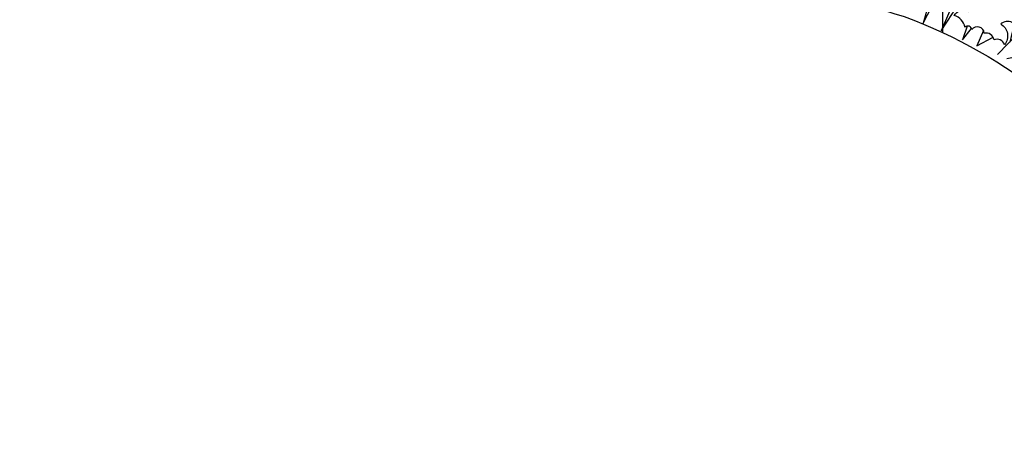
# Model space of a CAD drawing. Units: millimetres. Extents: x 616471947 to 617435336, y 3067791253 to 3069257569.
# Drawn here: x 617183318 to 617190101, y 3068978837 to 3068981671 of the extents above; entities that cross this region are included whole.
import ezdxf
from ezdxf.xclip import XClip

# ---------------------------------------------------------------- set-up
doc = ezdxf.new("R2010")
doc.units = ezdxf.units.MM
doc.header["$LTSCALE"] = 10
doc.header["$MEASUREMENT"] = 0
doc.header["$XCLIPFRAME"] = 0
for name, color, linetype in [('0-绿化', 86, 'Continuous'), ('DLSS', 4, 'Continuous'), ('WL-外轮廓线', 4, 'Continuous'), ('WL-植物', 8, 'Continuous'), ('WL-细节变化线', 1, 'Continuous')]:
    doc.layers.add(name, color=color, linetype=linetype)

# ---------------------------------------------------------------- blocks, each defined once
blk = doc.blocks.new('A$C44DB35B9')
at = {"layer": 'DLSS', "color": 27, "flags": 128}
blk.add_lwpolyline([(12479, -67719.4), (12644.4, -59177.2), (12117.3, -54275), (12333.9, -54099.1), (13024.2, -53977.4), (13064.8, -53977.4), (11975.4, -42226.3), (11490.3, -39005.3), (9827, -36373.1), (7954.2, -31824.4), (6048.4, -24516.6), (3448.3, -12232.5), (2443.4, -7591.5), (1577.1, -6691), (-434.8, 1844.6)], dxfattribs=at)
at = {"layer": 'WL-外轮廓线', "linetype": 'Continuous', "flags": 128}
blk.add_lwpolyline([(-6693.1, 60842.7, -0.246209), (-4595.7, 51533.5, 0.131971), (-2813.7, 39702.5, -0.207178), (-1939, 32402.4, 0.002422), (-1941.7, 32393.1, 0.181326), (2.4, 16176.7, -0.021622), (3404.9, 2290.2, 0.107227), (7054.4, -11162.6, -0.1636), (8945.4, -17873.5, 0.156257), (11241.9, -26488.2, -0.117137), (13298.5, -33237.6, 0.001661), (13298.9, -33244.2, 0.147411), (16608.6, -41986.5, -0.170711), (20291.6, -52020.1, -0.092576), (18027.7, -67384.5, 0.123374), (17200.2, -87465.7, -0.113072), (17265.4, -97464.2, 0.096104), (17325.1, -110477.5, -0.225753), (11028, -131823, 0.247194), (1691.9, -161584.8, -0.222135), (-3734.6, -191567.4, 0.062489), (-22288.9, -230558.7, 0.062504)], format="xyb", dxfattribs=at)
blk = doc.blocks.new('SHRUB_E12')
blk.add_lwpolyline([(-227.2, 524.7, 0.165601), (-258.5, 604.5, -0.28363), (-166.5, 561.8, -0.415579), (-67.7, 577.5, 0.618255), (-108.1, 624.7, -0.417199), (46.9, 591, 0.588209), (-18.3, 550.6, -0.50106), (58.1, 474.3, -0.534816), (138.9, 469.8, -0.136662), (174.9, 566.3, -0.188325), (201.8, 469.8, -0.350753), (233.2, 508, -0.071071), (251.2, 460.9, -0.341466), (300.6, 552.9, -0.155387), (316.3, 456.4, -0.305177), (401.7, 519.2, -0.315893), (361.2, 463.1, -0.393188), (426.4, 460.9, -0.100817), (392.7, 429.4, -0.365578), (439.8, 416, 0.272763), (489.2, 490, -0.253461), (511.7, 431.7, -0.414111), (570.1, 469.8, 0.337392), (558.8, 413.7, -0.169102), (666.6, 413.7, -0.121033), (626.2, 368.9, -0.150895), (702.6, 317.3, -0.178758), (644.2, 339.7, -0.432759), (624.2, 299.8, -0.482936), (653.1, 260.9, 0.149377), (735.3, 312.7, -0.31606), (729.5, 249.3, -0.309175), (800.2, 256.5, 0.23109), (758.4, 220.5, -0.082742), (859.3, 165.7, -0.336234), (795.9, 141.2, -0.074053), (846.4, 80.7, 0.015459), (729.5, 165.7, -0.303019), (720.9, 142.7, 0.552385), (602.6, 142.7, 0.571072), (508.8, 184.5, -0.455409), (539.1, 109.5, 0.343735), (464.1, 121.1, 0.24835), (402.1, 125.4, -0.338127), (481.4, 53.3, 0.482654), (403.8, 19.7, 0.57845), (318, 43.9, 0.468158), (223.4, 83.4, -0.395181), (293.8, 164.8, 0.229308), (190.4, 164.8, 0.637156), (78.3, 169.1, -0.467961), (144.3, 68.1, 0.452123), (78.3, 70.3, 0.44764), (12.3, 83.4, 0.698107), (-62.5, 74.7, 0.615036), (-104.2, 72.5, 0.296198), (-185.6, 109.8, -0.452032), (-121.8, 162.6, 0.483142), (-207.6, 156, 0.168971), (-289, 171.3, -0.219754), (-269.2, 123, 0.386237), (-379.1, 138.1, 0.330286), (-456.3, 141.2, 0.343735), (-531.3, 129.7, -0.455409), (-501, 204.6, 0.571072), (-594.8, 162.8, 0.552385), (-713.1, 162.8, -0.303019), (-721.7, 185.9, 0.015459), (-838.5, 100.8, -0.074053), (-788.1, 161.4, -0.336234), (-851.5, 185.9, -0.082742), (-750.6, 240.6, 0.23109), (-792.4, 276.7, -0.309175), (-721.7, 269.4, -0.31606), (-727.5, 332.9, 0.149377), (-645.3, 281, -0.482936), (-616.4, 319.9, -0.432759), (-636.4, 359.8, -0.178758), (-694.8, 337.4, -0.150895), (-618.4, 389, -0.121033), (-658.8, 433.9, -0.169102), (-551, 433.9, 0.337392), (-562.3, 490, -0.414111), (-503.9, 451.8, -0.253461), (-481.4, 510.1, 0.272763), (-432, 436.1, -0.365578), (-384.9, 449.6, -0.100817), (-418.5, 481, -0.393188), (-353.4, 483.2, -0.315893), (-393.8, 539.3, -0.305177), (-308.5, 476.5, -0.155387), (-292.8, 573, -0.341466), (-243.4, 481, -0.065666), (-227.2, 524.7)], format="xyb")
for points in [[(148.9, 200.9), (166.2, 93.7)], [(-357.1, 148.8), (-348.2, 119.1), (-333.3, 0), (-325.9, 107.9), (-308.6, 147.7)], [(-241.8, 169.4), (-219.8, 120.9), (-221.6, 0), (-199.3, 117.2), (-194.5, 169.5)], [(195.3, 167), (129.1, 0)], [(-94.2, 83.5), (-87.6, 0), (-66.8, 80.1)], [(1.7, 96.5), (0, 0), (67.5, 82.7)], [(187.4, 0), (296.8, 75.6)]]:
    blk.add_lwpolyline(points)

msp = doc.modelspace()

# ---------------------------------------------------------------- linework, layer by layer
at = {"layer": 'WL-植物'}
msp.add_lwpolyline([(617184739.542, 3068984109.831, -0.00711055), (617187025.365, 3068983133.793, -0.08474968), (617188378.104, 3068982206.14, 0.09192564), (617189411.006, 3068981693.06, -0.08014956), (617190399.939, 3068981133.523, 0.12532742), (617191892.935, 3068980682.905, 3.44085393)], format="xyb", dxfattribs=at)
at = {"layer": 'WL-细节变化线'}
msp.add_lwpolyline([(617189674.632, 3068982968.808), (617189674.632, 3068981583.156)], dxfattribs=at)

# ---------------------------------------------------------------- block references
ref = msp.add_blockref('A$C44DB35B9', (617184731.977, 3069014788.112), dxfattribs=dict(rotation=346.6670625540196))
XClip(ref).set_block_clipping_path([(-9737.420353651, -14034.6096391678), (60961.6524951458, -11920.2781219482), (58973.7508219481, 54551.2302908897), (-11725.3220268488, 52436.8987736702)])
at = {"layer": '0-绿化', "xscale": 1.199999999807915, "yscale": 1.199999999807915, "zscale": 1.199999999807915, "rotation": 337.1289028070536}
msp.add_blockref('SHRUB_E12', (617189911.019, 3068981490.785), dxfattribs=at)

doc.saveas('drawing.dxf')
